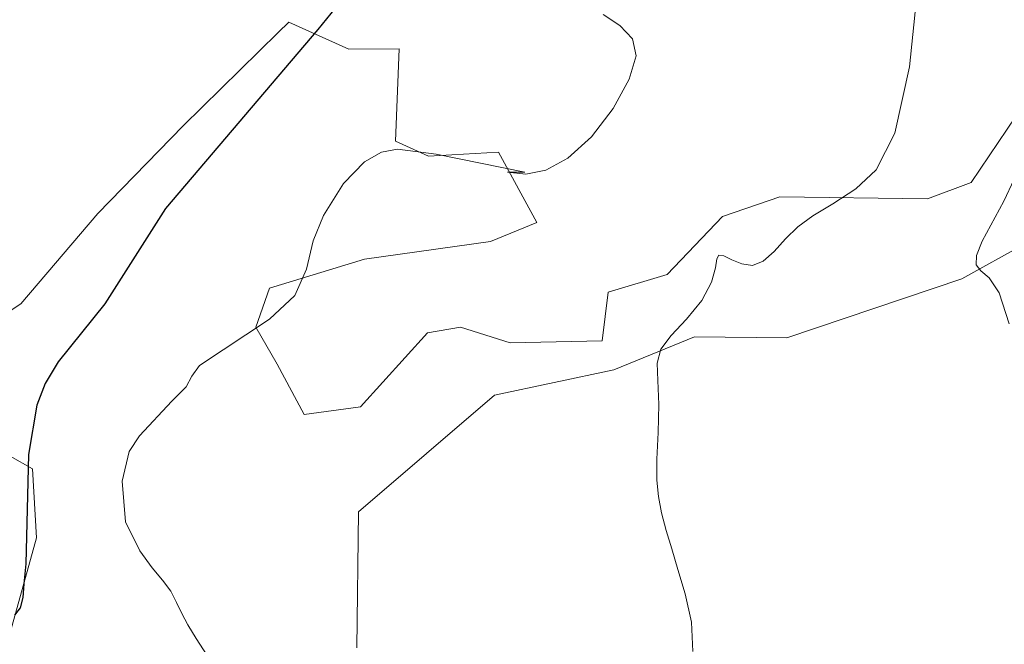
# Model space of a CAD drawing. Units: metres. Extents: x 631853 to 635322, y 4701920 to 4704299.
# Drawn here: x 632926 to 633169, y 4703034 to 4703188 of the extents above; entities that cross this region are included whole.
import ezdxf

# ---------------------------------------------------------------- set-up
doc = ezdxf.new("R2010")
doc.units = ezdxf.units.M
doc.header["$MEASUREMENT"] = 0
for name, color, linetype, lineweight in [('Comarca CxS', 21, 'Continuous', 0), ('Comunidad Autónoma CxS', 142, 'Continuous', 0), ('Cultivos herbáceos CxS', 92, 'Continuous', 0), ('Curva de nivel maestra', 30, 'Continuous', 30), ('Curva de nivel normal', 30, 'Continuous', 0), ('Matorral CxS', 135, 'Continuous', 0), ('Municipio CxS', 4, 'Continuous', 0), ('Provincia CxS', 1, 'Continuous', 0)]:
    doc.layers.add(name, color=color, linetype=linetype, lineweight=lineweight)

# ---------------------------------------------------------------- blocks, each defined once
blk = doc.blocks.new('*U15')
at = {"layer": 'Cultivos herbáceos CxS', "color": 92, "linetype": 'Continuous', "lineweight": 0}
for points in [[(633176.0425, 4703170.6445, 513.047), (633160.5199, 4703147.7109, 512.4421), (633149.7739, 4703143.6491, 511.2253), (633113.4757, 4703144.1273, 508.0067), (633099.3865, 4703139.3495, 507.3902), (633085.7741, 4703125.0157, 507.4344), (633071.2069, 4703120.7159, 507.232), (633069.7739, 4703108.7709, 508.3992), (633047.0875, 4703108.2933, 507.3443), (633034.9087, 4703112.1161, 506.8238), (633026.7895, 4703110.6823, 506.7326), (633010.3111, 4703092.5267, 506.711), (632996.4609, 4703090.6147, 506.618), (632989.7741, 4703103.0377, 505.4206), (632984.5203, 4703112.1157, 504.5278), (632987.8645, 4703121.6717, 504.1442), (633011.2669, 4703128.8385, 505.4478), (633042.3121, 4703133.1391, 506.4445), (633053.6913, 4703137.8201, 506.1945), (633044.2225, 4703155.1179, 504.487), (633027.0285, 4703154.1623, 504.3204), (633018.8585, 4703157.8693, 504.1141), (633019.8091, 4703180.5633, 501.6753), (633007.4477, 4703180.4413, 500.875), (632992.6419, 4703187.1307, 499.1198), (632990.0459, 4703184.5781, 499.0718), (632966.6673, 4703161.5909, 498.3722), (632945.6327, 4703140.0881, 497.9344), (632926.7303, 4703117.8523, 497.7706), (632911.4469, 4703107.8185, 497.282)], [(632918.5315, 4703083.5025, 498.5205), (632929.5955, 4703077.2385, 499.853), (632930.5761, 4703060.3213, 499.9113), (632924.1935, 4703037.2947, 499.4115)]]:
    blk.add_polyline3d(points, dxfattribs=at)

msp = doc.modelspace()

# ---------------------------------------------------------------- linework, layer by layer
at = {"layer": 'Comarca CxS', "color": 21, "linetype": 'Continuous', "lineweight": 0}
msp.add_3dface([(635322.47, 4701985.74), (631896.35, 4701920.15), (631852.62, 4704233.4), (635277.61, 4704299.04)], dxfattribs=at)
at = {"layer": 'Comunidad Autónoma CxS', "color": 142, "linetype": 'Continuous', "lineweight": 0}
msp.add_3dface([(635322.47, 4701985.74), (631896.35, 4701920.15), (631852.62, 4704233.4), (635277.61, 4704299.04)], dxfattribs=at)
at = {"layer": 'Cultivos herbáceos CxS', "color": 92, "linetype": 'Continuous', "lineweight": 0}
for points in [[(633176.0425, 4703170.6445, 513.047), (633160.5199, 4703147.7109, 512.4421), (633149.7739, 4703143.6491, 511.2253), (633113.4757, 4703144.1273, 508.0067), (633099.3865, 4703139.3495, 507.3902), (633085.7741, 4703125.0157, 507.4344), (633071.2069, 4703120.7159, 507.232), (633069.7739, 4703108.7709, 508.3992), (633047.0875, 4703108.2933, 507.3443), (633034.9087, 4703112.1161, 506.8238), (633026.7895, 4703110.6823, 506.7326), (633010.3111, 4703092.5267, 506.711), (632996.4609, 4703090.6147, 506.618), (632989.7741, 4703103.0377, 505.4206), (632984.5203, 4703112.1157, 504.5278), (632987.8645, 4703121.6717, 504.1442), (633011.2669, 4703128.8385, 505.4478), (633042.3121, 4703133.1391, 506.4445), (633053.6913, 4703137.8201, 506.1945), (633044.2225, 4703155.1179, 504.487), (633027.0285, 4703154.1623, 504.3204), (633018.8585, 4703157.8693, 504.1141), (633019.8091, 4703180.5633, 501.6753), (633007.4477, 4703180.4413, 500.875), (632992.6419, 4703187.1307, 499.1198), (632990.0459, 4703184.5781, 499.0718), (632966.6673, 4703161.5909, 498.3722), (632945.6327, 4703140.0881, 497.9344), (632926.7303, 4703117.8523, 497.7706), (632911.4469, 4703107.8185, 497.282)], [(633009.3549, 4703033.2797, 508.2485), (633009.8335, 4703066.7257, 508.5528), (633043.2663, 4703095.3933, 508.5078), (633072.6397, 4703101.6039, 509.556), (633092.4599, 4703109.7267, 510.0392), (633115.1471, 4703109.4873, 511.2521), (633158.2407, 4703124.0309, 514.3232), (633173.8947, 4703132.6937, 516.0965)], [(633173.8947, 4703132.6937, 516.0965), (633158.2407, 4703124.0309, 514.3232), (633115.1471, 4703109.4873, 511.2521), (633092.4599, 4703109.7267, 510.0392), (633072.6397, 4703101.6039, 509.556), (633043.2663, 4703095.3933, 508.5078), (633009.8335, 4703066.7257, 508.5528), (633009.3549, 4703033.2797, 508.2485)], [(632918.5315, 4703083.5025, 498.5205), (632929.5955, 4703077.2385, 499.853), (632930.5761, 4703060.3213, 499.9113), (632924.1935, 4703037.2947, 499.4115)]]:
    msp.add_polyline3d(points, dxfattribs=at)
at = {"layer": 'Curva de nivel maestra', "color": 30, "linetype": 'Continuous', "lineweight": 30, "elevation": 500, "flags": 128}
msp.add_lwpolyline([(633004.09, 4703190.5701), (632999.77, 4703185.3101), (632962.27, 4703141.2801), (632947.37, 4703117.8501), (632935.93, 4703103.5701), (632932.73, 4703098.2501), (632930.65, 4703092.9301), (632928.59, 4703080.8401), (632927.91, 4703053.8901), (632927.41, 4703049.0301), (632927.17, 4703045.6301), (632926.58, 4703043.0701), (632925.13, 4703041.2901)], dxfattribs=at)
at = {"layer": 'Curva de nivel normal', "color": 30, "linetype": 'Continuous', "lineweight": 0, "flags": 128}
for points, elevation in [([(633092.09, 4703032.4001), (633091.71, 4703039.5901), (633090.14, 4703046.5401), (633088.39, 4703052.5501), (633086.85, 4703057.5801), (633085.47, 4703062.1501), (633084.32, 4703066.4801), (633083.57, 4703070.4701), (633083.23, 4703074.5301), (633083.23, 4703079.6301), (633083.5, 4703086.1801), (633083.69, 4703093.1201), (633083.47, 4703098.9601), (633083.31, 4703103.2601), (633084.21, 4703106.6701), (633086.75, 4703110.0801), (633090.52, 4703114.0501), (633094.24, 4703118.6401), (633096.68, 4703123.1701), (633097.65, 4703126.7101), (633097.93, 4703128.8701), (633098.47, 4703129.7801), (633099.72, 4703129.6101), (633101.69, 4703128.6901), (633104.14, 4703127.6401), (633106.76, 4703127.2801), (633109.39, 4703128.3201), (633112.08, 4703130.7401), (633114.86, 4703133.8001), (633117.86, 4703136.7701), (633121.59, 4703139.4901), (633126.52, 4703142.4301), (633132.2, 4703146.1501), (633137.19, 4703150.7501), (633141.79, 4703159.8401), (633145.37, 4703176.1201), (633148.44, 4703205.6301)], 510), ([(632972.55, 4703031.4201), (632969.87, 4703035.6001), (632967.82, 4703038.9001), (632966.29, 4703041.6901), (632965.04, 4703044.4401), (632963.59, 4703047.1801), (632961.57, 4703049.9101), (632959.03, 4703052.9801), (632955.98, 4703057.1401), (632952.49, 4703064.2701), (632951.63, 4703074.2501), (632953.4, 4703081.5701), (632955.87, 4703085.4001), (632963.83, 4703093.8801), (632967.37, 4703097.4101), (632968.82, 4703100.0401), (632970.65, 4703102.6601), (632987.93, 4703114.0401), (632994.16, 4703119.8901), (632996.96, 4703126.3801), (632998.65, 4703133.3501), (633001.15, 4703139.5401), (633006.09, 4703147.4301), (633011.25, 4703152.7601), (633015.44, 4703155.1301), (633019.35, 4703155.9001), (633028.88, 4703154.6501), (633050.74, 4703150.2501), (633046.47, 4703150.2401), (633050.99, 4703149.7201), (633055.85, 4703150.7001), (633061.31, 4703153.6701), (633067.09, 4703158.8801), (633072.45, 4703165.8801), (633076.41, 4703173.1001), (633078.11, 4703178.8501), (633077.2, 4703183.0101), (633074.1, 4703186.2401), (633069.99, 4703188.9401)], 505), ([(633169.93, 4703112.9001), (633167.42, 4703120.5101), (633164.98, 4703124.2301), (633162.93, 4703125.9201), (633161.74, 4703127.4201), (633161.82, 4703129.7301), (633163.28, 4703133.2201), (633168.6, 4703143.1101), (633171.09, 4703148.4801)], 515)]:
    msp.add_lwpolyline(points, dxfattribs=dict(at, elevation=elevation))
at = {"layer": 'Matorral CxS', "color": 135, "linetype": 'Continuous', "lineweight": 0}
for points in [[(632911.4469, 4703107.8185, 497.282), (632926.7303, 4703117.8523, 497.7706), (632945.6327, 4703140.0881, 497.9344), (632966.6673, 4703161.5909, 498.3722), (632990.0459, 4703184.5781, 499.0718), (632992.6419, 4703187.1307, 499.1198), (633007.4477, 4703180.4413, 500.875), (633019.8091, 4703180.5633, 501.6753), (633018.8585, 4703157.8693, 504.1141), (633027.0285, 4703154.1623, 504.3204), (633044.2225, 4703155.1179, 504.487), (633053.6913, 4703137.8201, 506.1945), (633042.3121, 4703133.1391, 506.4445), (633011.2669, 4703128.8385, 505.4478), (632987.8645, 4703121.6717, 504.1442), (632984.5203, 4703112.1157, 504.5278), (632989.7741, 4703103.0377, 505.4206), (632996.4609, 4703090.6147, 506.618), (633010.3111, 4703092.5267, 506.711), (633026.7895, 4703110.6823, 506.7326), (633034.9087, 4703112.1161, 506.8238), (633047.0875, 4703108.2933, 507.3443), (633069.7739, 4703108.7709, 508.3992), (633071.2069, 4703120.7159, 507.232), (633085.7741, 4703125.0157, 507.4344), (633099.3865, 4703139.3495, 507.3902), (633113.4757, 4703144.1273, 508.0067), (633149.7739, 4703143.6491, 511.2253), (633160.5199, 4703147.7109, 512.4421), (633176.0425, 4703170.6445, 513.047)], [(633176.0425, 4703170.6445, 513.047), (633160.5199, 4703147.7109, 512.4421), (633149.7739, 4703143.6491, 511.2253), (633113.4757, 4703144.1273, 508.0067), (633099.3865, 4703139.3495, 507.3902), (633085.7741, 4703125.0157, 507.4344), (633071.2069, 4703120.7159, 507.232), (633069.7739, 4703108.7709, 508.3992), (633047.0875, 4703108.2933, 507.3443), (633034.9087, 4703112.1161, 506.8238), (633026.7895, 4703110.6823, 506.7326), (633010.3111, 4703092.5267, 506.711), (632996.4609, 4703090.6147, 506.618), (632989.7741, 4703103.0377, 505.4206), (632984.5203, 4703112.1157, 504.5278), (632987.8645, 4703121.6717, 504.1442), (633011.2669, 4703128.8385, 505.4478), (633042.3121, 4703133.1391, 506.4445), (633053.6913, 4703137.8201, 506.1945), (633044.2225, 4703155.1179, 504.487), (633027.0285, 4703154.1623, 504.3204), (633018.8585, 4703157.8693, 504.1141), (633019.8091, 4703180.5633, 501.6753), (633007.4477, 4703180.4413, 500.875), (632992.6419, 4703187.1307, 499.1198), (632990.0459, 4703184.5781, 499.0718), (632966.6673, 4703161.5909, 498.3722), (632945.6327, 4703140.0881, 497.9344), (632926.7303, 4703117.8523, 497.7706), (632911.4469, 4703107.8185, 497.282)], [(633173.8947, 4703132.6937, 516.0965), (633158.2407, 4703124.0309, 514.3232), (633115.1471, 4703109.4873, 511.2521), (633092.4599, 4703109.7267, 510.0392), (633072.6397, 4703101.6039, 509.556), (633043.2663, 4703095.3933, 508.5078), (633009.8335, 4703066.7257, 508.5528), (633009.3549, 4703033.2797, 508.2485)], [(633173.8947, 4703132.6937, 516.0965), (633158.2407, 4703124.0309, 514.3232), (633115.1471, 4703109.4873, 511.2521), (633092.4599, 4703109.7267, 510.0392), (633072.6397, 4703101.6039, 509.556), (633043.2663, 4703095.3933, 508.5078), (633009.8335, 4703066.7257, 508.5528), (633009.3549, 4703033.2797, 508.2485)], [(632924.1935, 4703037.2947, 499.4115), (632930.5761, 4703060.3213, 499.9113), (632929.5955, 4703077.2385, 499.853), (632918.5315, 4703083.5025, 498.5205)], [(632918.5315, 4703083.5025, 498.5205), (632929.5955, 4703077.2385, 499.853), (632930.5761, 4703060.3213, 499.9113), (632924.1935, 4703037.2947, 499.4115)]]:
    msp.add_polyline3d(points, dxfattribs=at)
at = {"layer": 'Municipio CxS', "color": 4, "linetype": 'Continuous', "lineweight": 0}
msp.add_3dface([(635322.47, 4701985.74), (631896.35, 4701920.15), (631852.62, 4704233.4), (635277.61, 4704299.04)], dxfattribs=at)
at = {"layer": 'Provincia CxS', "color": 1, "linetype": 'Continuous', "lineweight": 0}
msp.add_3dface([(635322.47, 4701985.74), (631896.35, 4701920.15), (631852.62, 4704233.4), (635277.61, 4704299.04)], dxfattribs=at)

# ---------------------------------------------------------------- block references
at = {"layer": 'Cultivos herbáceos CxS', "color": 92, "linetype": 'Continuous', "lineweight": 0}
msp.add_blockref('*U15', (0, 0), dxfattribs=at)

doc.saveas('drawing.dxf')
